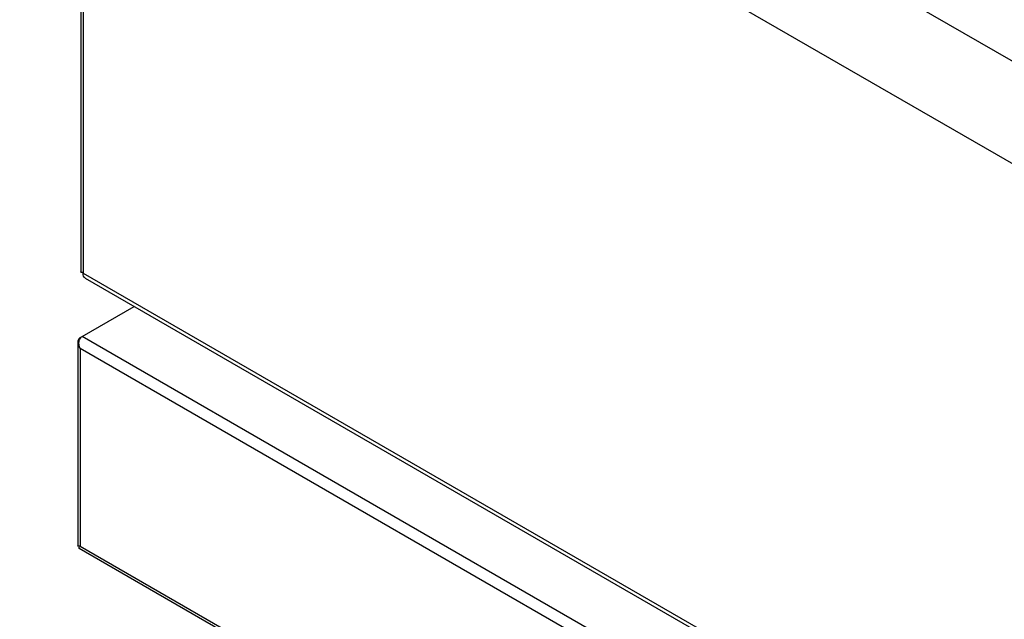
# Model space of a CAD drawing. Units: millimetres. Extents: x 5 to 415, y 5 to 292.
# Drawn here: x 278 to 314, y 176 to 198 of the extents above; entities that cross this region are included whole.
import ezdxf

# ---------------------------------------------------------------- set-up
doc = ezdxf.new("R2010")
doc.units = ezdxf.units.MM

msp = doc.modelspace()

# ---------------------------------------------------------------- linework, layer by layer
at = {"color": 7, "linetype": 'Continuous', "lineweight": 25}
for p, q in [((337.846, 182.261), (280.474, 215.381)), ((278.357, 212.937), (337.103, 179.024)), ((280.544, 211.675), (280.544, 188.517)), ((280.628, 188.478), (343.858, 151.977)), ((280.709, 188.294), (343.946, 151.788)), ((280.591, 186.203), (282.461, 187.283)), ((280.438, 186), (280.438, 178.696)), ((344.094, 149.544), (280.591, 186.203)), ((343.752, 149.268), (280.523, 185.77)), ((280.523, 185.77), (280.523, 178.69)), ((280.485, 178.614), (343.91, 141.999)), ((280.523, 178.69), (343.752, 142.189))]:
    msp.add_line(p, q, dxfattribs=at)
at = {"color": 8, "linetype": 'Continuous', "lineweight": 25}
msp.add_line((280.628, 211.626), (280.628, 188.478), dxfattribs=at)
at = {"color": 7, "linetype": 'Continuous', "lineweight": 25}
msp.add_arc((280.752, 188.694), 0.249, 233.6794, 240.1029, dxfattribs=at)
for points, knots in [([(280.605, 188.493), (280.583, 188.496), (280.547, 188.5), (280.548, 188.512), (280.548, 188.517)], [0, 0, 0, 0, 0.63241, 1, 1, 1, 1]), ([(280.712, 188.298), (280.698, 188.306), (280.661, 188.327), (280.634, 188.394), (280.63, 188.454), (280.628, 188.478)], [0, 0, 0, 0, 0.278629, 0.707451, 1, 1, 1, 1]), ([(280.523, 186.164), (280.506, 186.15), (280.474, 186.123), (280.448, 186.074), (280.437, 186.026), (280.438, 185.966), (280.456, 185.876), (280.498, 185.81), (280.523, 185.77)], [0, 0, 0, 0, 0.154765, 0.293343, 0.41648, 0.52526, 0.71052, 1, 1, 1, 1]), ([(280.523, 185.77), (280.507, 185.814), (280.479, 185.895), (280.477, 186.014), (280.505, 186.109), (280.548, 186.171), (280.58, 186.195), (280.591, 186.203)], [0, 0, 0, 0, 0.281093, 0.510394, 0.703408, 0.896761, 1, 1, 1, 1]), ([(280.523, 178.69), (280.499, 178.687), (280.456, 178.681), (280.433, 178.684), (280.439, 178.695), (280.439, 178.696)], [0, 0, 0, 0, 0.529538, 0.961509, 1, 1, 1, 1]), ([(280.486, 178.615), (280.484, 178.616), (280.476, 178.619), (280.482, 178.639), (280.508, 178.671), (280.523, 178.69)], [0, 0, 0, 0, 0.104224, 0.472379, 1, 1, 1, 1])]:
    msp.add_open_spline(points, degree=3, knots=knots, dxfattribs=at)

doc.saveas('drawing.dxf')
